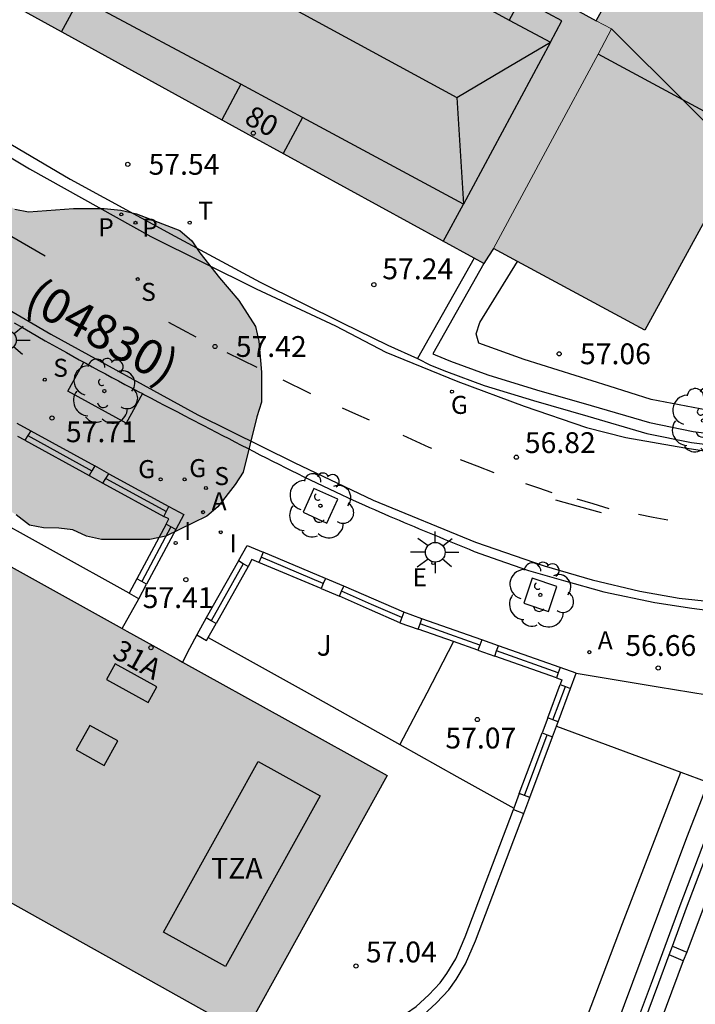
# Model space of a CAD drawing. Units: millimetres. Extents: x 584494 to 584857, y 4797039 to 4797291.
# Drawn here: x 584763 to 584787, y 4797127 to 4797163 of the extents above; entities that cross this region are included whole.
import ezdxf
from ezdxf.enums import TextEntityAlignment as Align

# ---------------------------------------------------------------- set-up
doc = ezdxf.new("R2010")
doc.units = ezdxf.units.MM
for name, color, linetype in [('020204', 9, 'Continuous'), ('020308', 9, 'Continuous'), ('060108', 9, 'Continuous'), ('060113', 4, 'Continuous'), ('060145', 9, 'Continuous'), ('070105', 6, 'Continuous'), ('070106', 6, 'Continuous'), ('070108', 9, 'VALLA'), ('070110', 9, 'Continuous'), ('070114', 9, 'Continuous'), ('080106', 1, 'Continuous'), ('080109', 9, 'Continuous'), ('080110', 9, 'Continuous'), ('080202', 9, 'Continuous'), ('080302', 9, 'Continuous'), ('080308', 9, 'Continuous'), ('080311', 9, 'Continuous'), ('100101', 9, 'Continuous'), ('100106', 63, 'Continuous'), ('100107', 3, 'Continuous'), ('100113', 9, 'Continuous'), ('100116', 71, 'Continuous'), ('100202', 3, 'Continuous'), ('100302', 7, 'Continuous'), ('200205', 4, 'Continuous'), ('200305', 4, 'Continuous'), ('210204', 9, 'Continuous'), ('210205', 4, 'Continuous'), ('210304', 9, 'Continuous'), ('210305', 4, 'Continuous'), ('220104', 9, 'LINEA_ELECTRICA'), ('220205', 1, 'Continuous'), ('220305', 1, 'Continuous'), ('230204', 9, 'Continuous'), ('230304', 9, 'Continuous'), ('240205', 1, 'Continuous'), ('240305', 1, 'Continuous'), ('250206', 9, 'Continuous'), ('260101', 9, 'Continuous'), ('270204', 9, 'Continuous'), ('270304', 9, 'Continuous'), ('990501', 21, 'Continuous'), ('990504', 63, 'Continuous')]:
    doc.layers.add(name, color=color, linetype=linetype)
for name, color, linetype, lineweight in [('080111', 7, 'Continuous', 30), ('080117', 7, 'Continuous', 20), ('080118', 9, 'Continuous', 30)]:
    doc.layers.add(name, color=color, linetype=linetype, lineweight=lineweight)
doc.styles.add('ARIAL', font='ARIAL.TTF', dxfattribs={"height": 1})
doc.styles.add('ARIALI', font='ARIALI.TTF', dxfattribs={"height": 1})
doc.styles.add('ROMANS', font='romans__.ttf', dxfattribs={"height": 1})
doc.linetypes.add('LINEA_ELECTRICA', pattern='A,7.5,-0.3,["E",Standard,S=0.25,R=0,X=-0.1,Y=-0.1],-0.3', length=8.1)
doc.linetypes.add('VALLA', pattern='A,1,[200,DONOSTI.shx,S=0.1,R=0,X=0,Y=0],1', length=2)

# ---------------------------------------------------------------- blocks, each defined once
blk = doc.blocks.new('REIND')
blk.add_circle((0, 0), 0.055)
blk = doc.blocks.new('PLUVI3')
blk.add_circle((0, 0), 0.055)
blk = doc.blocks.new('ABAS')
blk.add_circle((0, 0), 0.055)
blk = doc.blocks.new('REGELE')
blk.add_circle((0, 0), 0.055)
blk = doc.blocks.new('SANEA')
blk.add_circle((0, 0), 0.055)
blk = doc.blocks.new('RETEL')
blk.add_circle((0, 0), 0.055)
blk = doc.blocks.new('ARBOL')
blk.add_circle((0, 0), 0.0587)
for centre, radius, start, end in [((-0.28, 0.855), 0.3, 359.2878, 173.6078), ((0.097, 0.97), 0.21, 23.1565, 160.4665), ((0.438, 0.881), 0.24, 301.578, 139.328), ((-0.564, 0.381), 0.532, 92.28, 254.58), ((0.656, 0.288), 0.443, 319.8556, 114.7656), ((-0.091, 0.321), 0.12, 119.14, 310.56), ((0.819, -0.249), 0.383, 235.5275, 62.0275), ((-0.556, -0.339), 0.555, 142.64, 266.54), ((-0.039, -0.384), 0.21, 189.64, 323.88), ((0.299, -0.624), 0.532, 224.67, 0.24), ((-0.301, -0.676), 0.45, 213.78, 295.32)]:
    blk.add_arc(centre, radius, start, end)
blk = doc.blocks.new('COTAPU')
blk.add_circle((0, 0), 0.075)
blk = doc.blocks.new('FAROLA')
for p, q in [((0, 0.355), (0, 0.755)), ((-0.63, 0.51), (-0.255, 0.245)), ((0.605, 0.49), (0.276, 0.223)), ((-0.355, 0), (-0.895, 0)), ((0.355, 0), (0.855, 0)), ((-0.65, -0.52), (-0.255, -0.24)), ((0.585, -0.52), (0.256, -0.246)), ((0, -0.355), (0, -0.755))]:
    blk.add_line(p, q)
blk.add_circle((0, 0), 0.355)
blk = doc.blocks.new('REGAS')
blk.add_circle((0, 0), 0.055)
blk = doc.blocks.new('BloquePortal')
blk.add_circle((0, 0), 0.075)
at = {"flags": 5}
blk.add_attdef('INDICE', text='', height=0.75, dxfattribs=at).set_placement((0, 0), align=Align.MIDDLE_CENTER)

msp = doc.modelspace()

# ---------------------------------------------------------------- hatches: boundary and pattern name
at = {"layer": '990501'}
for points in [[(584792.424, 4797164.13), (584794.941, 4797168.726), (584789.157, 4797172.505), (584783.669, 4797162.484), (584783.945, 4797162.335), (584784.221, 4797162.187), (584782.091, 4797158.229), (584779.962, 4797154.271), (584785.414, 4797151.329), (584789.907, 4797159.534)], [(584792.424, 4797164.13), (584794.941, 4797168.726), (584789.157, 4797172.505), (584783.669, 4797162.484), (584783.945, 4797162.335), (584784.221, 4797162.187), (584782.091, 4797158.229), (584779.962, 4797154.271), (584785.414, 4797151.329), (584789.907, 4797159.534)], [(584775.56, 4797166.939), (584767.452, 4797171.394), (584765.2, 4797167.137), (584762.949, 4797162.88), (584771.281, 4797158.303), (584779.613, 4797153.725), (584779.787, 4797153.998), (584779.962, 4797154.271), (584782.091, 4797158.229), (584784.221, 4797162.187), (584783.945, 4797162.335), (584783.669, 4797162.484)], [(584775.56, 4797166.939), (584767.452, 4797171.394), (584765.2, 4797167.137), (584762.949, 4797162.88), (584771.281, 4797158.303), (584779.613, 4797153.725), (584779.787, 4797153.998), (584779.962, 4797154.271), (584782.091, 4797158.229), (584784.221, 4797162.187), (584783.945, 4797162.335), (584783.669, 4797162.484)], [(584768.627, 4797139.433), (584767.688, 4797139.954), (584766.749, 4797140.475), (584756.001, 4797146.441), (584745.254, 4797152.407), (584742.698, 4797147.802), (584740.141, 4797143.196), (584755.56, 4797134.59), (584770.98, 4797125.985), (584776.132, 4797135.267)], [(584768.627, 4797139.433), (584767.688, 4797139.954), (584766.749, 4797140.475), (584756.001, 4797146.441), (584745.254, 4797152.407), (584742.698, 4797147.802), (584740.141, 4797143.196), (584755.56, 4797134.59), (584770.98, 4797125.985), (584776.132, 4797135.267)]]:
    msp.add_hatch(color=256, dxfattribs=at).paths.add_polyline_path(points)
at = {"layer": '990504'}
msp.add_hatch(color=256, dxfattribs=at).paths.add_polyline_path([(584760.916, 4797159.358), (584761.684, 4797158.614), (584761.884, 4797158.086), (584761.884, 4797157.55), (584762.235, 4797155.974), (584762.707, 4797155.694), (584763.203, 4797155.59), (584764.827, 4797155.71), (584765.931, 4797155.71), (584766.531, 4797155.654), (584767.099, 4797155.518), (584768.651, 4797154.918), (584769.083, 4797154.55), (584769.371, 4797154.118), (584770.083, 4797153.214), (584770.779, 4797152.398), (584771.387, 4797151.462), (584771.507, 4797150.934), (584771.603, 4797149.814), (584771.603, 4797148.734), (584771.435, 4797148.198), (584770.939, 4797146.206), (584770.651, 4797145.758), (584770.027, 4797144.959), (584769.627, 4797144.623), (584768.155, 4797143.903), (584767.571, 4797143.783), (584765.835, 4797143.783), (584765.291, 4797143.903), (584764.803, 4797144.127), (584764.299, 4797144.191), (584763.747, 4797144.199), (584763.235, 4797144.295), (584762.755, 4797144.671), (584762.259, 4797144.983), (584761.483, 4797146.583), (584761.435, 4797147.167), (584761.243, 4797148.335), (584761.019, 4797148.799), (584760.707, 4797149.319), (584760.331, 4797149.735), (584759.507, 4797150.343), (584758.931, 4797150.399), (584757.299, 4797150.391), (584755.652, 4797150.151), (584754.404, 4797150.207), (584753.756, 4797150.319), (584751.668, 4797150.807), (584750.004, 4797151.559), (584749.452, 4797151.951), (584748.98, 4797152.159), (584748.02, 4797152.823), (584747.668, 4797153.303), (584747.388, 4797153.839), (584746.556, 4797155.911), (584746.54, 4797158.831), (584745.924, 4797160.247), (584745.796, 4797160.751), (584745.788, 4797161.255), (584745.876, 4797161.831), (584746.596, 4797163.343), (584747.196, 4797164.238), (584747.66, 4797164.59), (584748.236, 4797164.758), (584749.348, 4797164.974), (584751.1, 4797164.95), (584751.548, 4797164.622), (584752.076, 4797164.39), (584753.172, 4797164.054), (584753.772, 4797164.006), (584754.356, 4797164.038), (584754.932, 4797164.182), (584756.012, 4797164.358), (584757.188, 4797164.262), (584757.74, 4797164.038), (584758.276, 4797163.758), (584759.228, 4797163.014), (584759.964, 4797162.246), (584760.604, 4797161.422), (584760.78, 4797160.878)])

# ---------------------------------------------------------------- linework, layer by layer
at = {"layer": '060108'}
for points in [[(584760.449, 4797159.283, 57.76), (584760.677, 4797159.138, 57.743), (584764.704, 4797156.772, 57.491), (584768.47, 4797154.712, 57.279), (584771.55, 4797153.06, 57.161), (584774.504, 4797151.586, 57.045), (584776.15, 4797150.788, 56.999), (584777.227, 4797150.31, 56.929)], [(584762.688, 4797151.589, 57.818), (584762.982, 4797151.419, 57.805), (584763.276, 4797151.249, 57.791), (584763.803, 4797150.948, 57.768), (584764.332, 4797150.65, 57.744), (584764.565, 4797150.52, 57.734), (584764.799, 4797150.39, 57.723), (584765.033, 4797150.261, 57.713), (584765.191, 4797150.175, 57.706)], [(584765.191, 4797150.175, 57.706), (584765.267, 4797150.133, 57.702), (584765.501, 4797150.005, 57.691), (584765.736, 4797149.877, 57.681), (584765.971, 4797149.75, 57.67), (584766.206, 4797149.624, 57.659), (584766.442, 4797149.498, 57.648), (584766.678, 4797149.372, 57.637), (584766.914, 4797149.246, 57.626), (584767.15, 4797149.121, 57.615), (584767.306, 4797149.039, 57.608)], [(584767.306, 4797149.039, 57.608), (584767.386, 4797148.997, 57.604), (584767.623, 4797148.872, 57.593), (584767.859, 4797148.748, 57.581), (584768.096, 4797148.624, 57.57), (584768.333, 4797148.5, 57.559), (584768.57, 4797148.377, 57.547), (584768.807, 4797148.253, 57.535), (584769.044, 4797148.13, 57.524), (584769.506, 4797147.889, 57.501), (584769.968, 4797147.649, 57.477), (584770.192, 4797147.533, 57.466), (584770.417, 4797147.416, 57.455), (584770.642, 4797147.3, 57.443), (584770.867, 4797147.183, 57.431), (584771.092, 4797147.068, 57.42), (584771.318, 4797146.952, 57.408), (584771.543, 4797146.837, 57.397), (584771.769, 4797146.722, 57.385), (584771.995, 4797146.607, 57.373), (584772.221, 4797146.493, 57.361), (584772.447, 4797146.38, 57.35), (584772.674, 4797146.267, 57.338), (584772.901, 4797146.155, 57.327), (584773.128, 4797146.043, 57.315), (584773.355, 4797145.932, 57.304), (584773.583, 4797145.822, 57.292), (584773.812, 4797145.713, 57.281), (584774.04, 4797145.604, 57.269), (584774.269, 4797145.496, 57.258), (584774.499, 4797145.39, 57.247), (584774.906, 4797145.202, 57.227), (584775.314, 4797145.018, 57.208), (584775.492, 4797144.939, 57.2), (584775.67, 4797144.86, 57.192), (584775.849, 4797144.781, 57.184), (584776.027, 4797144.703, 57.175), (584776.206, 4797144.626, 57.167), (584776.385, 4797144.549, 57.159), (584776.564, 4797144.472, 57.151), (584776.744, 4797144.396, 57.143), (584776.923, 4797144.32, 57.136), (584777.103, 4797144.244, 57.128), (584777.283, 4797144.169, 57.12), (584777.463, 4797144.094, 57.112), (584777.643, 4797144.019, 57.104), (584777.823, 4797143.944, 57.097), (584778.004, 4797143.87, 57.089), (584778.184, 4797143.796, 57.081), (584778.364, 4797143.721, 57.073), (584778.545, 4797143.647, 57.066), (584778.725, 4797143.574, 57.058), (584778.906, 4797143.5, 57.05), (584779.086, 4797143.426, 57.043), (584779.267, 4797143.352, 57.035), (584780.153, 4797143.031, 57.012), (584781.225, 4797142.659, 56.946), (584782.483, 4797142.301, 56.884), (584783.937, 4797141.899, 56.726), (584785.774, 4797141.513, 56.628), (584787.108, 4797141.305, 56.54), (584788.396, 4797141.137, 56.482)]]:
    msp.add_polyline3d(points, dxfattribs=at)
at = {"layer": '060113'}
for points in [[(584745.494, 4797168.476, 58.538), (584749.421, 4797165.869, 58.359), (584758.217, 4797160.146, 57.921), (584763.238, 4797157.146, 57.679), (584767.616, 4797154.705, 57.427), (584771.408, 4797152.813, 57.207), (584774.264, 4797151.481, 57.067), (584776.076, 4797150.533, 57.011), (584778.68, 4797149.477, 56.915), (584781.064, 4797148.589, 56.707), (584783.312, 4797147.813, 56.579), (584784.736, 4797147.461, 56.503), (584786.86, 4797147.081, 56.451), (584788.432, 4797146.849, 56.283)], [(584758.781, 4797154.374, 57.966), (584761.999, 4797152.353, 57.824), (584764.007, 4797151.177, 57.632), (584769.305, 4797148.273, 57.386), (584772.777, 4797146.555, 57.216), (584775.631, 4797145.195, 57.046), (584779.319, 4797143.681, 56.874), (584781.787, 4797142.831, 56.766), (584783.519, 4797142.331, 56.622), (584785.235, 4797141.919, 56.546), (584786.656, 4797141.659, 56.448), (584788.352, 4797141.481, 56.426)]]:
    msp.add_polyline3d(points, dxfattribs=at)
at = {"layer": '060145'}
for points in [[(584782.947, 4797138.956, 56.788), (584785.896, 4797138.469, 56.668), (584788.845, 4797137.983, 56.548)], [(584783.334, 4797115.845, 53.782), (584783.134, 4797116.245, 53.782), (584782.804, 4797117.033, 53.82), (584782.47, 4797118.589, 53.872), (584782.268, 4797119.791, 53.948), (584782.23, 4797120.829, 54.032), (584782.242, 4797121.935, 54.176), (584782.324, 4797122.951, 54.276), (584782.5, 4797123.879, 54.404), (584782.76, 4797124.927, 54.604), (584783.35, 4797126.607, 54.886), (584784.61, 4797129.931, 55.52), (584786.719, 4797135.395, 56.492)], [(584787.693, 4797135.037, 56.622), (584787.47, 4797134.44, 56.622), (584786.924, 4797133.02, 56.404), (584785.276, 4797128.617, 55.54), (584783.806, 4797124.679, 54.868), (584783.606, 4797123.847, 54.694), (584783.436, 4797123.005, 54.526), (584783.338, 4797122.241, 54.4), (584783.296, 4797121.153, 54.25), (584783.316, 4797120.121, 54.148), (584783.424, 4797119.123, 54.064), (584783.636, 4797118.117, 54.014), (584783.98, 4797116.935, 53.958), (584783.997, 4797116.891, 53.955)], [(584788.536, 4797133.192, 55.846), (584787.732, 4797131.048, 55.631), (584786.927, 4797128.902, 55.416)], [(584786.798, 4797128.595, 55.338), (584785.57, 4797125.294, 54.922), (584785.336, 4797124.406, 54.848)]]:
    msp.add_polyline3d(points, dxfattribs=at)
at = {"layer": '070105'}
for points in [[(584779.263, 4797153.917, 58.393), (584777.227, 4797150.31, 58.39)], [(584779.613, 4797153.725, 57.419), (584777.779, 4797150.474, 58.408), (584777.856, 4797150.434, 58.393), (584778.414, 4797150.21, 58.332), (584779.754, 4797149.714, 58.198), (584781.514, 4797149.175, 58.122), (584783.479, 4797148.608, 58.002), (584785.586, 4797147.994, 57.856), (584787.163, 4797147.677, 57.721), (584788.575, 4797147.496, 57.66), (584789.386, 4797147.512, 57.631), (584791.994, 4797147.739, 57.637)], [(584777.227, 4797150.31, 58.39), (584777.689, 4797150.071, 58.378), (584778.269, 4797149.838, 58.318), (584779.625, 4797149.335, 58.184), (584781.399, 4797148.792, 58.108), (584783.367, 4797148.224, 57.988), (584785.489, 4797147.606, 57.842), (584787.097, 4797147.282, 57.708), (584788.553, 4797147.096, 57.648), (584789.407, 4797147.112, 57.62), (584791.956, 4797147.335, 57.626)], [(584763.28, 4797147.697, 58.795), (584765.593, 4797146.431, 58.795)], [(584763.071, 4797147.361, 58.78), (584765.382, 4797146.091, 58.78)], [(584766.091, 4797146.15, 58.795), (584768.265, 4797144.968, 58.795)], [(584765.884, 4797145.816, 58.78), (584768.078, 4797144.615, 58.78)], [(584766.83, 4797141.84, 63.837), (584761.363, 4797144.875, 63.793)], [(584768.158, 4797144.33, 58.78), (584767.107, 4797142.359, 58.78)], [(584768.511, 4797144.141, 58.783), (584767.46, 4797142.171, 58.783)], [(584770.765, 4797143.006, 58.748), (584769.611, 4797140.951, 58.748)], [(584773.901, 4797142.378, 58.664), (584771.664, 4797143.322, 58.664)], [(584771.114, 4797142.81, 58.751), (584769.96, 4797140.755, 58.751)], [(584773.746, 4797142.011, 58.65), (584771.508, 4797142.954, 58.65)], [(584776.725, 4797141.156, 58.282), (584774.563, 4797142.1, 58.488)], [(584766.582, 4797140.567, 63.84), (584767.175, 4797141.636, 63.84)], [(584766.842, 4797141.833, 63.837), (584766.83, 4797141.84, 63.837)], [(584767.18, 4797141.646, 63.84), (584766.842, 4797141.833, 63.837)], [(584767.175, 4797141.636, 63.84), (584767.18, 4797141.646, 63.84)], [(584767.18, 4797141.646, 63.84), (584767.18, 4797141.646, 63.84)], [(584776.591, 4797140.78, 58.369), (584775.496, 4797141.256, 58.421), (584774.407, 4797141.732, 58.473)], [(584779.537, 4797140.162, 58.282), (584777.382, 4797140.924, 58.282)], [(584778.524, 4797140.097, 58.268), (584777.248, 4797140.548, 58.268)], [(584769.266, 4797140.337, 58.748), (584769.01, 4797139.85, 58.748), (584768.754, 4797139.362, 58.748)], [(584779.402, 4797139.786, 58.268), (584778.524, 4797140.097, 58.268)], [(584782.366, 4797139.163, 58.282), (584780.141, 4797139.949, 58.282)], [(584782.231, 4797138.787, 58.268), (584780.006, 4797139.573, 58.268)], [(584781.918, 4797137.348, 58.047), (584782.369, 4797138.55, 58.047)], [(584782.292, 4797137.207, 58.052), (584782.744, 4797138.41, 58.052)], [(584785.997, 4797112.789, 54.703), (584786.456, 4797113.514, 54.704), (584785.631, 4797114.802, 54.847), (584785.045, 4797115.874, 54.917), (584784.576, 4797117.084, 55.101), (584784.36, 4797117.858, 55.213), (584784.152, 4797118.939, 55.332), (584784.066, 4797120.275, 55.4), (584784.042, 4797121.535, 55.478), (584784.101, 4797122.453, 55.554), (584784.253, 4797123.383, 55.632), (584784.51, 4797124.445, 55.691), (584784.792, 4797125.476, 55.797), (584785.692, 4797127.884, 56.035), (584786.692, 4797130.585, 56.377), (584788.444, 4797135.217, 56.867), (584788.783, 4797136.166, 57.797), (584789.185, 4797137.249, 57.797)], [(584780.894, 4797134.622, 57.997), (584781.715, 4797136.807, 57.997)], [(584781.269, 4797134.482, 58.002), (584782.088, 4797136.666, 58.002)], [(584770.98, 4797125.985, 58.002), (584771.763, 4797125.619, 58.002), (584772.281, 4797125.477, 58.002), (584772.927, 4797125.375, 58.002), (584773.626, 4797125.321, 58.002), (584774.476, 4797125.379, 58.002), (584775.148, 4797125.509, 58.002), (584775.906, 4797125.765, 58.002), (584776.678, 4797126.109, 58.002), (584777.43, 4797126.627, 58.002), (584777.914, 4797127.077, 58.002), (584778.35, 4797127.541, 58.002), (584778.612, 4797127.919, 58.002), (584778.956, 4797128.479, 58.002), (584779.314, 4797129.309, 58.002), (584781.053, 4797133.905, 58.002)], [(584771.174, 4797126.335, 58.017), (584771.901, 4797125.996, 58.016), (584772.365, 4797125.868, 58.015), (584772.974, 4797125.772, 58.015), (584773.629, 4797125.722, 58.014), (584774.424, 4797125.776, 58.012), (584775.046, 4797125.897, 58.011), (584775.76, 4797126.138, 58.009), (584776.481, 4797126.459, 58.007), (584777.179, 4797126.94, 58.005), (584777.632, 4797127.361, 58.004), (584778.038, 4797127.793, 58.002), (584778.277, 4797128.138, 58), (584778.6, 4797128.664, 57.999), (584778.943, 4797129.459, 57.997), (584780.679, 4797134.045, 57.997)], [(584786.415, 4797129.116, 56.204), (584786.926, 4797130.497, 56.378), (584788.025, 4797133.403, 56.686)], [(584784.797, 4797124.547, 55.71), (584785.03, 4797125.399, 55.798), (584785.926, 4797127.797, 56.036), (584786.299, 4797128.804, 56.164)], [(584786.299, 4797128.804, 56.164), (584786.415, 4797129.116, 56.204)]]:
    msp.add_polyline3d(points, dxfattribs=at)
at = {"layer": '070106'}
for points in [[(584782.231, 4797137.046, 58.008), (584784.962, 4797136.041, 58.008), (584786.719, 4797135.395, 58.008)], [(584786.719, 4797135.395, 58.008), (584787.693, 4797135.037, 58.008)]]:
    msp.add_polyline3d(points, dxfattribs=at)
at = {"layer": '070108'}
for points in [[(584763.174, 4797147.526, 58.78), (584765.488, 4797146.261, 58.78)], [(584765.989, 4797145.985, 58.78), (584768.171, 4797144.791, 58.78)], [(584768.335, 4797144.235, 58.783), (584767.284, 4797142.264, 58.783)], [(584773.823, 4797142.194, 58.65), (584771.586, 4797143.138, 58.65)], [(584770.939, 4797142.908, 58.748), (584769.785, 4797140.853, 58.748)], [(584776.657, 4797140.968, 58.384), (584775.571, 4797141.442, 58.41), (584774.485, 4797141.916, 58.436)], [(584779.469, 4797139.975, 58.268), (584778.393, 4797140.355, 58.268), (584777.315, 4797140.737, 58.268)], [(584782.298, 4797138.975, 58.282), (584780.073, 4797139.761, 58.282)], [(584782.104, 4797137.278, 58.047), (584782.331, 4797137.879, 58.047), (584782.556, 4797138.48, 58.047)], [(584781.082, 4797134.551, 58.002), (584781.902, 4797136.736, 58.002)]]:
    msp.add_polyline3d(points, dxfattribs=at)
at = {"layer": '070110'}
for points in [[(584762.778, 4797147.972, 59.815), (584763.28, 4797147.697, 59.776)], [(584763.28, 4797147.697, 59.776), (584763.174, 4797147.526, 59.765)], [(584763.071, 4797147.361, 59.754), (584762.818, 4797147.496, 59.773)], [(584763.174, 4797147.526, 59.765), (584763.071, 4797147.361, 59.754)], [(584765.488, 4797146.261, 59.557), (584765.382, 4797146.091, 59.546)], [(584765.593, 4797146.431, 59.568), (584765.488, 4797146.261, 59.557)], [(584766.091, 4797146.15, 59.529), (584765.593, 4797146.431, 59.568)], [(584765.382, 4797146.091, 59.546), (584765.88, 4797145.81, 59.507)], [(584765.884, 4797145.816, 59.508), (584765.989, 4797145.985, 59.519)], [(584765.989, 4797145.985, 59.519), (584766.091, 4797146.15, 59.529)], [(584765.88, 4797145.81, 59.507), (584765.884, 4797145.816, 59.508)], [(584768.078, 4797144.615, 59.428), (584768.265, 4797144.968, 59.443)], [(584768.265, 4797144.968, 59.443), (584768.801, 4797144.684, 59.446), (584768.511, 4797144.141, 59.431)], [(584768.158, 4797144.33, 59.428), (584768.259, 4797144.519, 59.428), (584768.078, 4797144.615, 59.428)], [(584768.335, 4797144.235, 59.43), (584768.158, 4797144.33, 59.428)], [(584768.511, 4797144.141, 59.431), (584768.335, 4797144.235, 59.43)], [(584770.765, 4797143.006, 59.351), (584771.081, 4797143.569, 59.365), (584771.664, 4797143.322, 59.36)], [(584770.939, 4797142.908, 59.353), (584770.765, 4797143.006, 59.351)], [(584771.508, 4797142.954, 59.346), (584771.255, 4797143.061, 59.354), (584771.114, 4797142.81, 59.354)], [(584771.586, 4797143.138, 59.353), (584771.508, 4797142.954, 59.346)], [(584771.664, 4797143.322, 59.36), (584771.586, 4797143.138, 59.353)], [(584771.114, 4797142.81, 59.354), (584770.939, 4797142.908, 59.353)], [(584771.508, 4797142.954, 59.346), (584771.508, 4797142.954, 59.346)], [(584767.107, 4797142.359, 59.428), (584766.83, 4797141.84, 59.425)], [(584767.284, 4797142.264, 59.431), (584767.107, 4797142.359, 59.428)], [(584773.901, 4797142.378, 59.284), (584773.823, 4797142.194, 59.278)], [(584774.563, 4797142.1, 59.262), (584773.901, 4797142.378, 59.284)], [(584767.18, 4797141.646, 59.431), (584767.46, 4797142.171, 59.434)], [(584767.46, 4797142.171, 59.434), (584767.284, 4797142.264, 59.431)], [(584773.823, 4797142.194, 59.278), (584773.746, 4797142.011, 59.271)], [(584773.746, 4797142.011, 59.271), (584774.407, 4797141.732, 59.249)], [(584774.485, 4797141.916, 59.256), (584774.563, 4797142.1, 59.262)], [(584774.407, 4797141.732, 59.249), (584774.485, 4797141.916, 59.256)], [(584769.611, 4797140.951, 59.354), (584769.266, 4797140.337, 59.354)], [(584769.785, 4797140.853, 59.354), (584769.611, 4797140.951, 59.354)], [(584776.657, 4797140.968, 59.115), (584776.591, 4797140.78, 59.106)], [(584776.725, 4797141.156, 59.124), (584776.657, 4797140.968, 59.115)], [(584777.382, 4797140.924, 59.081), (584776.725, 4797141.156, 59.124)], [(584777.315, 4797140.737, 59.072), (584777.382, 4797140.924, 59.081)], [(584769.676, 4797140.25, 59.354), (584769.96, 4797140.755, 59.354)], [(584769.96, 4797140.755, 59.354), (584769.785, 4797140.853, 59.354)], [(584776.591, 4797140.78, 59.106), (584777.248, 4797140.548, 59.063)], [(584777.248, 4797140.548, 59.063), (584777.315, 4797140.737, 59.072)], [(584769.266, 4797140.337, 59.354), (584769.615, 4797140.141, 59.354)], [(584769.615, 4797140.141, 59.354), (584769.676, 4797140.25, 59.354)], [(584779.537, 4797140.162, 58.952), (584779.469, 4797139.975, 58.937)], [(584780.141, 4797139.949, 58.912), (584779.537, 4797140.162, 58.952)], [(584779.469, 4797139.975, 58.937), (584779.402, 4797139.786, 58.921)], [(584780.073, 4797139.761, 58.897), (584780.141, 4797139.949, 58.912)], [(584779.402, 4797139.786, 58.921), (584780.006, 4797139.573, 58.881)], [(584780.006, 4797139.573, 58.881), (584780.073, 4797139.761, 58.897)], [(584782.366, 4797139.163, 58.749), (584782.298, 4797138.975, 58.742)], [(584782.947, 4797138.956, 58.741), (584782.366, 4797139.163, 58.749)], [(584782.298, 4797138.975, 58.742), (584782.231, 4797138.787, 58.735)], [(584782.231, 4797138.787, 58.735), (584782.431, 4797138.716, 58.722), (584782.369, 4797138.55, 58.722), (584782.369, 4797138.55, 58.722)], [(584782.744, 4797138.41, 58.727), (584782.947, 4797138.956, 58.741)], [(584782.369, 4797138.55, 58.722), (584782.556, 4797138.48, 58.725)], [(584782.556, 4797138.48, 58.725), (584782.744, 4797138.41, 58.727)], [(584781.918, 4797137.348, 58.722), (584781.715, 4797136.807, 58.72)], [(584782.104, 4797137.278, 58.729), (584781.918, 4797137.348, 58.722)], [(584782.088, 4797136.666, 58.735), (584782.231, 4797137.046, 58.736)], [(584782.292, 4797137.207, 58.736), (584782.104, 4797137.278, 58.729)], [(584782.231, 4797137.046, 58.736), (584782.292, 4797137.207, 58.736)], [(584781.715, 4797136.807, 58.72), (584781.902, 4797136.736, 58.728)], [(584781.902, 4797136.736, 58.728), (584782.088, 4797136.666, 58.735)], [(584780.894, 4797134.622, 58.722), (584780.696, 4797134.091, 58.72)], [(584781.082, 4797134.551, 58.726), (584780.894, 4797134.622, 58.722)], [(584781.053, 4797133.905, 58.727), (584781.269, 4797134.482, 58.729)], [(584781.269, 4797134.482, 58.729), (584781.082, 4797134.551, 58.726)], [(584780.696, 4797134.091, 58.72), (584780.679, 4797134.045, 58.72)], [(584780.679, 4797134.045, 58.72), (584781.053, 4797133.905, 58.727)]]:
    msp.add_polyline3d(points, dxfattribs=at)
at = {"layer": '070114'}
for points in [[(584786.798, 4797128.595, 56.164), (584786.299, 4797128.804, 56.162)], [(584786.415, 4797129.116, 56.194), (584786.927, 4797128.902, 56.195)], [(584786.927, 4797128.902, 56.195), (584786.798, 4797128.595, 56.164)]]:
    msp.add_polyline3d(points, dxfattribs=at)
at = {"layer": '080106'}
for points in [[(584766.325, 4797139.303, 67.172), (584766.01, 4797138.735, 67.172), (584767.515, 4797137.901, 66.512), (584767.83, 4797138.468, 66.512), (584766.325, 4797139.303, 67.172)], [(584765.414, 4797137.078, 67.06), (584764.922, 4797136.193, 67.06), (584765.931, 4797135.634, 66.604), (584766.422, 4797136.519, 66.604), (584765.414, 4797137.078, 67.06)]]:
    msp.add_polyline3d(points, dxfattribs=at)
at = {"layer": '080109'}
for points in [[(584768.513, 4797165.237, 73.102), (584778.641, 4797159.712, 73.102)], [(584778.641, 4797159.712, 73.102), (584780.328, 4797160.709, 72.406), (584782.015, 4797161.707, 71.71)], [(584778.641, 4797159.712, 73.102), (584778.759, 4797157.793, 72.406), (584778.877, 4797155.874, 71.71)]]:
    msp.add_polyline3d(points, dxfattribs=at)
at = {"layer": '080110'}
for points in [[(584764.395, 4797162.086, 70.706), (584765.054, 4797163.311, 70.706)], [(584770.851, 4797160.192, 71.71), (584765.054, 4797163.311, 71.71)], [(584782.015, 4797161.707, 70.64), (584782.432, 4797162.481, 69.096), (584780.946, 4797163.28, 69.096), (584780.53, 4797162.506, 70.64)], [(584779.753, 4797162.924, 71.71), (584780.53, 4797162.506, 71.71)], [(584780.53, 4797162.506, 71.71), (584782.015, 4797161.707, 71.71)], [(584782.015, 4797161.707, 71.71), (584778.877, 4797155.874, 71.71)], [(584770.851, 4797160.192, 71.71), (584770.165, 4797158.916, 70.706)], [(584773.079, 4797158.993, 71.71), (584770.851, 4797160.192, 71.71)], [(584773.079, 4797158.993, 70.706), (584772.73, 4797158.345, 70.706), (584772.381, 4797157.698, 70.706)], [(584778.877, 4797155.874, 71.71), (584773.079, 4797158.993, 71.71)], [(584778.152, 4797154.528, 70.706), (584778.877, 4797155.874, 70.706)], [(584773.72, 4797134.54, 63.02), (584770.306, 4797128.388, 63.02), (584768.07, 4797129.629, 63.02), (584771.484, 4797135.781, 63.02), (584773.72, 4797134.54, 63.02)]]:
    msp.add_polyline3d(points, dxfattribs=at)
at = {"layer": '080111'}
for points in [[(584783.669, 4797162.484, 58.161), (584789.157, 4797172.505, 60.547)], [(584763.544, 4797164.006, 58.008), (584765.2, 4797167.137, 58.278), (584767.452, 4797171.394, 58.647), (584775.56, 4797166.939, 58.28), (584783.669, 4797162.484, 58.161)], [(584779.263, 4797153.917, 57.43), (584771.281, 4797158.303, 57.664), (584762.949, 4797162.88, 57.91), (584763.544, 4797164.006, 58.008)], [(584789.239, 4797158.315, 57.105), (584785.414, 4797151.329, 57.003), (584780.825, 4797153.805, 57.114)], [(584779.962, 4797154.271, 57.134), (584779.787, 4797153.998, 57.276), (584779.618, 4797153.733, 57.411)], [(584780.825, 4797153.805, 57.114), (584779.962, 4797154.271, 57.134)], [(584779.613, 4797153.725, 57.419), (584779.263, 4797153.917, 57.43)], [(584779.618, 4797153.733, 57.411), (584779.613, 4797153.725, 57.415)], [(584760.722, 4797143.82, 57.238), (584766.582, 4797140.567, 57.284)], [(584766.582, 4797140.567, 57.284), (584766.749, 4797140.475, 57.285), (584767.688, 4797139.954, 57.288), (584768.627, 4797139.433, 57.291), (584768.754, 4797139.362, 57.292)], [(584768.754, 4797139.362, 57.292), (584776.132, 4797135.267, 57.354), (584771.174, 4797126.335, 57.354)], [(584770.98, 4797125.985, 57.354), (584755.589, 4797134.574, 53.866)]]:
    msp.add_polyline3d(points, dxfattribs=at)
at = {"layer": '080117'}
for points in [[(584783.732, 4797161.279, 57.134), (584784.221, 4797162.187, 57.134), (584783.945, 4797162.335, 58.169), (584783.669, 4797162.484, 58.169)], [(584779.962, 4797154.271, 57.134), (584782.091, 4797158.229, 57.134), (584783.732, 4797161.279, 57.134)]]:
    msp.add_polyline3d(points, dxfattribs=at)
at = {"layer": '080118', "flags": 128}
msp.add_lwpolyline([(584789.239, 4797158.315), (584783.732, 4797161.279)], dxfattribs=at)
at = {"layer": '100101'}
for points in [[(584767.306, 4797149.039, 57.706), (584766.721, 4797147.971, 57.706), (584764.615, 4797149.123, 57.706), (584765.191, 4797150.175, 57.706)], [(584774.349, 4797145.229, 57.274), (584773.492, 4797145.623, 57.312), (584773.097, 4797144.765, 57.298), (584773.954, 4797144.371, 57.26), (584774.349, 4797145.229, 57.274)], [(584782.247, 4797142.083, 56.916), (584781.352, 4797142.38, 56.954), (584781.054, 4797141.484, 56.94), (584781.949, 4797141.187, 56.902), (584782.247, 4797142.083, 56.916)]]:
    msp.add_polyline3d(points, dxfattribs=at)
at = {"layer": '100106', "flags": 128}
msp.add_lwpolyline([(584762.707, 4797155.694), (584763.203, 4797155.59), (584764.827, 4797155.71), (584765.931, 4797155.71), (584766.531, 4797155.654), (584767.099, 4797155.518), (584768.651, 4797154.918), (584769.083, 4797154.55), (584769.371, 4797154.118), (584770.083, 4797153.214), (584770.779, 4797152.398), (584771.387, 4797151.462), (584771.507, 4797150.934), (584771.603, 4797149.814), (584771.603, 4797148.734), (584771.435, 4797148.198), (584770.939, 4797146.206), (584770.651, 4797145.758), (584770.027, 4797144.959), (584769.627, 4797144.623), (584768.155, 4797143.903), (584767.571, 4797143.783), (584765.835, 4797143.783), (584765.291, 4797143.903), (584764.803, 4797144.127), (584764.299, 4797144.191), (584763.747, 4797144.199), (584763.235, 4797144.295), (584762.755, 4797144.671)], dxfattribs=at)
at = {"layer": '100107'}
msp.add_polyline3d([(584792.016, 4797147.753, 57.846), (584791.934, 4797147.982, 57.846), (584791.796, 4797148.082, 57.846), (584791.558, 4797148.18, 57.846), (584791.176, 4797148.242, 57.846), (584788.745, 4797148.296, 58.08), (584787.667, 4797148.44, 58.102), (584785.641, 4797148.828, 58.132), (584784.129, 4797149.308, 58.17), (584781.063, 4797150.268, 58.3), (584779.439, 4797150.864, 58.462), (584779.335, 4797151.196, 58.49), (584779.475, 4797151.606, 58.5), (584780.825, 4797153.805, 58.5)], dxfattribs=at)
at = {"layer": '100113'}
for points in [[(584778.524, 4797140.097, 57.136), (584777.557, 4797138.242, 57.122), (584776.589, 4797136.387, 57.108)], [(584776.589, 4797136.387, 57.108), (584778.643, 4797135.24, 57.092), (584780.696, 4797134.091, 57.092)]]:
    msp.add_polyline3d(points, dxfattribs=at)
at = {"layer": '100116'}
msp.add_polyline3d([(584769.676, 4797140.25, 57.092), (584773.133, 4797138.318, 57.092), (584776.589, 4797136.387, 57.092)], dxfattribs=at)
at = {"layer": '220104'}
msp.add_polyline3d([(584803.425, 4797143.059, 56), (584784.221, 4797162.187, 57.127)], dxfattribs=at)
at = {"layer": '260101'}
for points in [[(584762.596, 4797154.708, 57.789), (584763.196, 4797154.358, 57.737), (584763.796, 4797154.008, 57.685)], [(584768.244, 4797151.614, 57.443), (584768.739, 4797151.348, 57.43), (584769.233, 4797151.082, 57.416)], [(584770.345, 4797150.525, 57.377), (584770.887, 4797150.259, 57.357), (584771.429, 4797149.994, 57.337)], [(584772.368, 4797149.534, 57.303), (584773.298, 4797149.078, 57.269), (584773.366, 4797149.047, 57.265)], [(584774.504, 4797148.532, 57.205), (584774.989, 4797148.312, 57.18), (584775.475, 4797148.092, 57.154)], [(584776.696, 4797147.54, 57.089), (584777.636, 4797147.114, 57.039), (584777.73, 4797147.077, 57.034)], [(584778.758, 4797146.67, 56.981), (584779.364, 4797146.43, 56.949), (584779.97, 4797146.19, 56.917)], [(584781.112, 4797145.8, 56.861), (584781.587, 4797145.638, 56.838), (584782.062, 4797145.476, 56.815)], [(584782.194, 4797145.21, 56.831), (584783.02, 4797144.983, 56.772), (584783.846, 4797144.756, 56.713)], [(584782.966, 4797145.248, 56.799), (584783.544, 4797145.072, 56.765), (584784.122, 4797144.896, 56.731)], [(584785.195, 4797144.691, 56.651), (584785.722, 4797144.591, 56.612), (584786.249, 4797144.49, 56.573)]]:
    msp.add_polyline3d(points, dxfattribs=at)

# ---------------------------------------------------------------- block references
at = {"layer": '020204', "rotation": 359.9987685839998}
for p in [(584766.779, 4797157.306, 57.536), (584775.651, 4797152.97, 57.24), (584769.923, 4797150.738, 57.416), (584782.331, 4797150.474, 57.056), (584764.048, 4797148.16, 57.708), (584780.787, 4797146.746, 56.816), (584768.875, 4797142.331, 57.408), (584785.9, 4797139.145, 56.656), (584779.381, 4797137.288, 57.066), (584775.007, 4797128.402, 57.039)]:
    msp.add_blockref('COTAPU', p, dxfattribs=at)
at = {"layer": '080202', "rotation": 359.9987685839998}
for p in [(584771.303, 4797158.429), (584767.615, 4797139.879)]:
    msp.add_blockref('BloquePortal', p, dxfattribs=at)
at = {"layer": '100202', "rotation": 359.9987685839998}
for p in [(584765.935, 4797149.129, 57.708), (584787.519, 4797148.066, 56.786), (584773.723, 4797144.997, 57.288), (584781.65, 4797141.783, 56.93)]:
    msp.add_blockref('ARBOL', p, dxfattribs=at)
at = {"layer": '200205', "rotation": 359.9987685839998}
for p in [(584769.496, 4797144.766, 57.485), (584783.416, 4797139.717, 56.718)]:
    msp.add_blockref('ABAS', p, dxfattribs=at)
at = {"layer": '210204', "rotation": 359.9987685839998}
for p in [(584767.14, 4797153.168, 57.531), (584763.787, 4797149.54, 57.753), (584769.595, 4797145.635, 57.476)]:
    msp.add_blockref('SANEA', p, dxfattribs=at)
at = {"layer": '210205', "rotation": 359.9987685839998}
for p in [(584766.545, 4797155.498, 57.449), (584767.057, 4797155.199, 57.418)]:
    msp.add_blockref('PLUVI3', p, dxfattribs=at)
at = {"layer": '220205', "rotation": 359.9987685839998}
msp.add_blockref('REGELE', (584777.792, 4797142.931, 57.119), dxfattribs=at)
at = {"layer": '230204', "rotation": 359.9987685839998}
for p in [(584778.466, 4797149.109, 56.892), (584767.965, 4797145.95, 57.563), (584768.826, 4797145.947, 57.529)]:
    msp.add_blockref('REGAS', p, dxfattribs=at)
at = {"layer": '240205', "rotation": 359.9987685839998}
msp.add_blockref('RETEL', (584769.012, 4797155.205, 57.384), dxfattribs=at)
at = {"layer": '250206', "rotation": 359.9987685839998}
for p in [(584762.405, 4797150.97, 57.835), (584777.864, 4797143.319, 57.164)]:
    msp.add_blockref('FAROLA', p, dxfattribs=at)
at = {"layer": '270204', "rotation": 359.9987685839998}
for p in [(584770.133, 4797144.042, 57.447), (584768.503, 4797143.652, 57.466)]:
    msp.add_blockref('REIND', p, dxfattribs=at)

# ---------------------------------------------------------------- texts
at = {"layer": '020308', "style": 'ARIAL'}
for s, p in [('57.54', (584767.529, 4797156.931, 57.534)), ('57.24', (584775.955, 4797153.162, 57.238)), ('57.42', (584770.673, 4797150.363, 57.414)), ('57.06', (584783.081, 4797150.099, 57.054)), ('57.71', (584764.55, 4797147.288, 57.706)), ('56.82', (584781.092, 4797146.897, 56.814)), ('57.41', (584767.316, 4797141.308, 57.406)), ('56.66', (584784.716, 4797139.583, 56.654)), ('57.07', (584778.228, 4797136.246, 57.064)), ('57.04', (584775.362, 4797128.534, 57.037))]:
    msp.add_text(s, height=0.75, rotation=359.9988, dxfattribs=at).set_placement(p)
at = {"layer": '080302', "style": 'ARIAL'}
msp.add_text('(04830)', height=1.25, rotation=331.1988, dxfattribs=at).set_placement((584762.982, 4797152.153))
at = {"layer": '080308', "style": 'ARIALI'}
for s, rotation, p in [('80', 331.1538, (584770.934, 4797158.808)), ('31A', 330.9958, (584766.177, 4797139.55))]:
    msp.add_text(s, height=0.75, rotation=rotation, dxfattribs=at).set_placement(p)
at = {"layer": '080311', "style": 'ARIAL'}
msp.add_text('TZA', height=0.75, rotation=359.9988, dxfattribs=at).set_placement((584769.789, 4797131.55))
at = {"layer": '100302', "style": 'ARIAL'}
msp.add_text('J', height=0.75, rotation=359.9988, dxfattribs=at).set_placement((584773.589, 4797139.59))
at = {"layer": '200305', "style": 'ROMANS'}
for p in [(584769.802, 4797144.834, 57.483), (584783.722, 4797139.823, 56.716)]:
    msp.add_text('A', height=0.65, rotation=359.9988, dxfattribs=at).set_placement(p)
at = {"layer": '210304', "style": 'ROMANS'}
for p in [(584767.262, 4797152.383, 57.529), (584764.093, 4797149.646, 57.751), (584769.901, 4797145.741, 57.474)]:
    msp.add_text('S', height=0.65, rotation=359.9988, dxfattribs=at).set_placement(p)
at = {"layer": '210305', "style": 'ROMANS'}
for p in [(584765.714, 4797154.713, 57.447), (584767.301, 4797154.7, 57.416)]:
    msp.add_text('P', height=0.65, rotation=359.9988, dxfattribs=at).set_placement(p)
at = {"layer": '220305', "style": 'ROMANS'}
msp.add_text('E', height=0.65, rotation=359.9988, dxfattribs=at).set_placement((584777.044, 4797142.095, 57.117))
at = {"layer": '230304', "style": 'ROMANS'}
for p in [(584778.429, 4797148.308, 56.89), (584767.154, 4797145.993, 57.561), (584768.994, 4797146.028, 57.527)]:
    msp.add_text('G', height=0.65, rotation=359.9988, dxfattribs=at).set_placement(p)
at = {"layer": '240305', "style": 'ROMANS'}
msp.add_text('T', height=0.65, rotation=359.9988, dxfattribs=at).set_placement((584769.318, 4797155.311, 57.382))
at = {"layer": '270304', "style": 'ROMANS'}
for p in [(584768.809, 4797143.758, 57.464), (584770.452, 4797143.319, 57.445)]:
    msp.add_text('I', height=0.65, rotation=359.9988, dxfattribs=at).set_placement(p)

doc.saveas('drawing.dxf')
